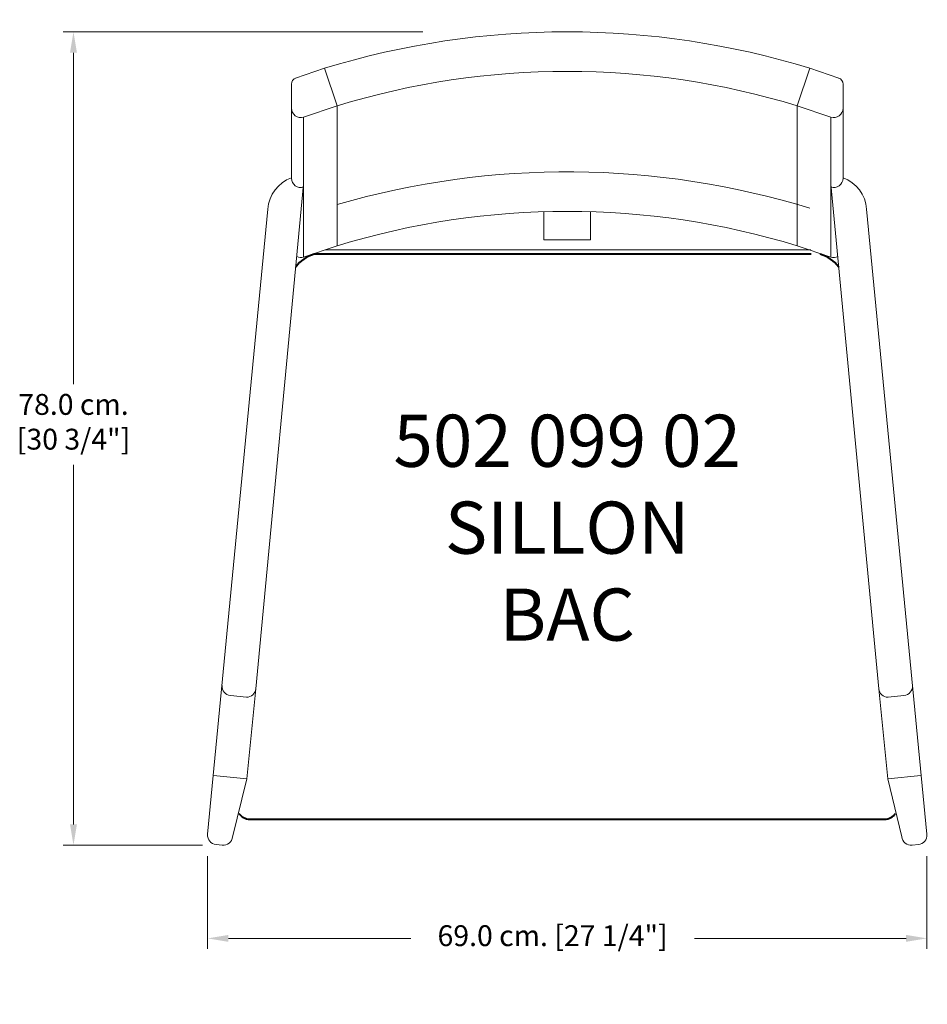
# Model space of a CAD drawing. Units: millimetres. Extents: x 90486 to 91357, y -21529 to -20585.
import ezdxf

# ---------------------------------------------------------------- set-up
doc = ezdxf.new("R2010")
doc.units = ezdxf.units.MM
doc.header["$PDSIZE"] = -5
for name, color, linetype, lineweight in [('COTAS', 7, 'Continuous', 5), ('Parte 01', 3, 'Continuous', 20), ('TAPICERIA 01', 220, 'Continuous', 40)]:
    doc.layers.add(name, color=color, linetype=linetype, lineweight=lineweight)
doc.styles.add('FORMATO-20', font='stylu.ttf')
doc.styles.add('MARCO', font='DutchB.ttf', dxfattribs={"height": 0.311378})
doc.dimstyles.new('acotaciones-10', dxfattribs={"dimtxt": 20, "dimasz": 20, "dimexe": 10, "dimexo": 20, "dimgap": 10, "dimtad": 0, "dimtih": 1, "dimtoh": 1, "dimdec": 1, "dimlfac": 0.1, "dimzin": 1, "dimdsep": 46, "dimtxsty": 'FORMATO-20', "dimcen": 2.5, "dimclrd": 256, "dimclre": 256, "dimclrt": 256, "dimadec": 1, "dimazin": 0, "dimtfac": 1, "dimtdec": 1, "dimtmove": 0, "dimatfit": 3, "dimfxl": 1, "dimlwd": -1, "dimlwe": -1, "dimarcsym": 0})

# ---------------------------------------------------------------- blocks, each defined once
blk = doc.blocks.new('*D847')
at = {"layer": 'COTAS', "ltscale": 3}
for p, q in [((399.56, 881.31), (54.26, 881.31)), ((64.26, 861.31), (64.26, 543.51)), ((64.26, 121.31), (64.26, 466.03)), ((187.9, 101.31), (54.26, 101.31))]:
    blk.add_line(p, q, dxfattribs=at)
at = {"layer": 'COTAS'}
for points in [[(67.6, 861.31), (60.93, 861.31), (64.26, 881.31)], [(60.93, 121.31), (67.6, 121.31), (64.26, 101.31)]]:
    blk.add_solid(points, dxfattribs=at)
at = {"layer": 'Defpoints', "color": 0}
for p in [(64.26, 881.31), (419.56, 881.31), (207.9, 101.31)]:
    blk.add_point(p, dxfattribs=at)
at = {"layer": 'COTAS', "insert": (64.26, 504.77), "char_height": 20, "attachment_point": 5, "style": 'FORMATO-20'}
blk.add_mtext('78.0 cm.\\P [30 3/4"]', dxfattribs=at)
blk = doc.blocks.new('*D848')
at = {"layer": 'COTAS', "ltscale": 3}
for p, q in [((192.93, 90.9), (192.93, 2)), ((882.93, 90.9), (882.93, 2)), ((212.93, 12), (387.74, 12)), ((862.93, 12), (660.05, 12))]:
    blk.add_line(p, q, dxfattribs=at)
at = {"layer": 'COTAS'}
for points in [[(212.93, 15.34), (212.93, 8.67), (192.93, 12)], [(862.93, 8.67), (862.93, 15.34), (882.93, 12)]]:
    blk.add_solid(points, dxfattribs=at)
at = {"layer": 'Defpoints', "color": 0}
for p in [(192.93, 110.9), (882.93, 110.9), (192.93, 12)]:
    blk.add_point(p, dxfattribs=at)
at = {"layer": 'COTAS', "insert": (523.89, 12), "char_height": 20, "attachment_point": 5, "style": 'FORMATO-20'}
blk.add_mtext('69.0 cm. [27 1/4"]', dxfattribs=at)
blk = doc.blocks.new('A$C16482')
at = {"layer": 'COTAS', "ltscale": 25}
for points in [[(285.02, 799.6), (285.02, 665.36)], [(790.84, 799.6), (790.84, 665.36)]]:
    blk.add_lwpolyline(points, dxfattribs=at)
at = {"layer": 'Parte 01', "ltscale": 5}
for p, q in [((273.35, 831.19), (273.35, 808.07)), ((802.51, 831.19), (802.51, 808.07)), ((317.38, 810.4), (317.38, 676.16)), ((758.48, 810.4), (758.48, 676.16)), ((285.02, 735.34), (239.09, 251.4)), ((790.84, 735.34), (836.76, 251.4)), ((250.67, 711.33), (192.97, 111.8)), ((825.18, 711.33), (882.88, 111.8)), ((771.6, 672.33), (305.91, 672.33)), ((239.09, 251.4), (230.47, 165.14)), ((836.76, 251.4), (845.39, 165.14)), ((214.87, 244.77), (230.16, 243.28)), ((860.99, 244.77), (845.7, 243.28)), ((198.62, 168.33), (230.47, 165.14)), ((216.52, 107.74), (230.47, 165.14)), ((877.23, 168.33), (845.39, 165.14)), ((859, 109.41), (845.39, 165.14)), ((201.03, 101.95), (207, 101.35)), ((874.82, 101.95), (868.85, 101.35))]:
    blk.add_line(p, q, dxfattribs=at)
for points in [[(277.25, 836.89), (305.14, 846.38), (317.38, 810.4), (285.02, 799.6)], [(798.61, 836.89), (770.71, 846.38), (758.48, 810.4), (790.84, 799.6)], [(273.35, 808.07), (273.35, 741.42)], [(802.51, 808.07), (802.51, 741.42)], [(560.4, 708.82), (560.4, 681.85), (515.4, 681.85), (515.4, 708.82)], [(317.38, 676.16), (285.02, 665.36)], [(758.48, 676.16), (790.84, 665.36)]]:
    blk.add_lwpolyline(points, dxfattribs=at)
for centre, radius, start, end in [((537.93, 88.15), 793.16, 72.93296, 107.06704), ((537.93, 89.9), 753.5, 72.98033, 107.01967), ((279.35, 831.27), 6, 107.08549, 180.75438), ((796.51, 831.27), 6, 359.24562, 72.91451), ((282.35, 808.19), 9, 180.75438, 287.2618), ((793.51, 808.19), 9, 252.7382, 359.24562), ((537.91, -46.2), 793.26, 72.93408, 106.14147), ((285.57, 708.63), 35, 110.43225, 175.57616), ((282.35, 741.07), 9, 180.75438, 287.2618), ((793.51, 741.07), 9, 252.7382, 359.24562), ((790.29, 708.63), 35, 4.42384, 69.56775), ((537.93, -44.34), 753.5, 72.98033, 107.01967), ((282.35, 673.95), 9, 244.08506, 287.2618), ((793.51, 673.95), 9, 252.7382, 295.91494), ((215.76, 253.72), 9, 174.28943, 264.28943), ((230.16, 252.28), 9, 270, 354.28943), ((845.7, 252.28), 9, 185.71057, 270), ((860.09, 253.72), 9, 275.71057, 5.71057), ((201.93, 110.9), 9, 174.28943, 264.28943), ((207.9, 110.31), 9, 264.28943, 354.28943), ((867.96, 110.31), 9, 185.71057, 275.71057), ((873.93, 110.9), 9, 275.71057, 5.71057)]:
    blk.add_arc(centre, radius, start, end, dxfattribs=at)
at = {"layer": 'TAPICERIA 01'}
for p, q in [((772.02, 668.03), (295.28, 668.03)), ((233.37, 126.37), (842.48, 126.37))]:
    blk.add_line(p, q, dxfattribs=at)
for centre, radius, start, end in [((303.57, 636.88), 32.24, 104.91413, 144.10116), ((772.28, 636.88), 32.24, 35.89884, 75.08587), ((233.37, 138.87), 12.5, 213.98843, 270), ((842.48, 138.87), 12.5, 270, 326.01157)]:
    blk.add_arc(centre, radius, start, end, dxfattribs=at)
at = {"insert": (537.93, 399.36), "char_height": 50, "attachment_point": 5, "style": 'MARCO'}
blk.add_mtext('{502 099 02\\PSILLON\\PBAC}', dxfattribs=at)
at = {"layer": 'COTAS', "ltscale": 3}
dim = blk.add_linear_dim(base=(64.26, 881.31), p1=(207.9, 101.31), p2=(419.56, 881.31), angle=90, dimstyle='acotaciones-10', override={"dimpost": ' cm.\\X'}, dxfattribs=at)
dim.commit()
dim.dimension.update_dxf_attribs({"geometry": '*D847', "text_midpoint": (64.26, 504.77), "dimtype": 160})
dim = blk.add_linear_dim(base=(192.93, 12), p1=(882.93, 110.9), p2=(192.93, 110.9), dimstyle='acotaciones-10', override={"dimpost": ' cm.'}, dxfattribs=at)
dim.commit()
dim.dimension.update_dxf_attribs({"geometry": '*D848', "text_midpoint": (523.89, 12), "dimtype": 160})

msp = doc.modelspace()

# ---------------------------------------------------------------- block references
at = {"layer": 'COTAS'}
msp.add_blockref('A$C16482', (90473.38, -21477.59), dxfattribs=at)

doc.saveas('drawing.dxf')
